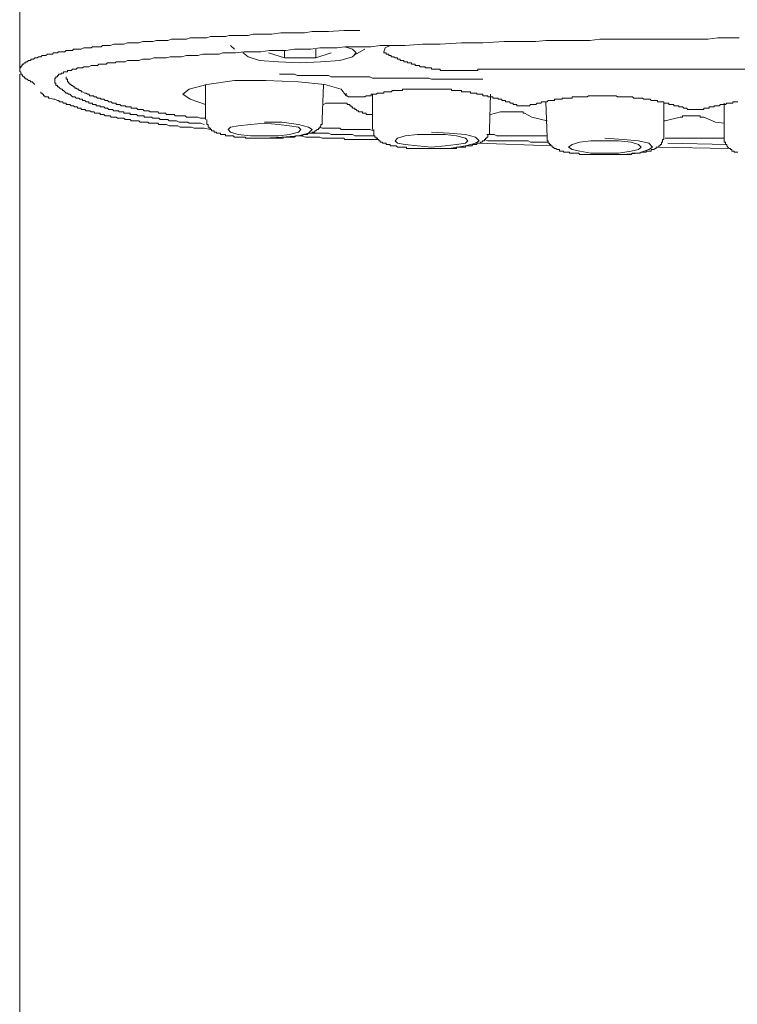
# Model space of a CAD drawing. Units: inches. Extents: x -594 to 823, y -649 to 424.
# Drawn here: x -235 to -216, y 160 to 187 of the extents above; entities that cross this region are included whole.
import ezdxf

# ---------------------------------------------------------------- set-up
doc = ezdxf.new("R2010")
doc.units = ezdxf.units.IN
doc.header["$MEASUREMENT"] = 0
doc.layers.add('图层 1', color=7, linetype='Continuous')

msp = doc.modelspace()

# ---------------------------------------------------------------- linework, layer by layer
at = {"layer": '图层 1', "color": 7, "lineweight": 9}
for points in [[(-235.401, 217.178), (-235.401, 185.594)], [(-234.995, 185.184), (-235.031, 185.217), (-235.064, 185.253), (-235.097, 185.253), (-235.13, 185.284), (-235.166, 185.284), (-235.199, 185.323), (-235.233, 185.323), (-235.233, 185.353), (-235.268, 185.353), (-235.268, 185.386), (-235.299, 185.386), (-235.332, 185.422), (-235.332, 185.455), (-235.371, 185.455), (-235.371, 185.489), (-235.371, 185.525), (-235.401, 185.525), (-235.401, 185.555), (-235.401, 185.594), (-235.401, 185.627), (-235.371, 185.627), (-235.371, 185.66), (-235.332, 185.693), (-235.332, 185.729), (-235.299, 185.729), (-235.268, 185.762), (-235.233, 185.762), (-235.233, 185.796), (-235.199, 185.796), (-235.166, 185.829), (-235.13, 185.829), (-235.097, 185.829), (-235.097, 185.865), (-235.064, 185.865), (-235.031, 185.865), (-234.995, 185.898), (-234.964, 185.898), (-234.928, 185.898), (-234.895, 185.931), (-234.862, 185.931), (-234.826, 185.931), (-234.793, 185.964), (-234.759, 185.964), (-234.723, 185.964), (-234.693, 185.964), (-234.654, 186.003), (-234.621, 186.003), (-234.588, 186.003), (-234.555, 186.003), (-234.519, 186.003), (-234.486, 186.034), (-234.452, 186.034), (-234.422, 186.034), (-234.383, 186.034), (-234.35, 186.067), (-234.284, 186.067), (-234.248, 186.067), (-234.214, 186.067), (-234.181, 186.067), (-234.148, 186.1), (-234.112, 186.1), (-234.082, 186.1), (-234.015, 186.1), (-233.976, 186.1), (-233.946, 186.133), (-233.913, 186.133), (-233.844, 186.133), (-233.808, 186.133), (-233.775, 186.133), (-233.741, 186.133), (-233.672, 186.169), (-233.639, 186.169), (-233.606, 186.169), (-233.57, 186.169), (-233.503, 186.169), (-233.47, 186.169), (-233.434, 186.202), (-233.368, 186.202), (-233.335, 186.202), (-233.299, 186.202), (-233.232, 186.202), (-233.199, 186.202), (-233.163, 186.233), (-233.097, 186.233), (-233.066, 186.233), (-232.994, 186.233), (-232.961, 186.233), (-232.859, 186.272), (-232.792, 186.272), (-232.693, 186.272), (-232.588, 186.272), (-232.485, 186.305), (-232.386, 186.305), (-232.283, 186.305), (-232.181, 186.305), (-232.079, 186.338), (-232.012, 186.338), (-231.913, 186.338), (-231.807, 186.338), (-231.708, 186.371), (-231.605, 186.371), (-231.503, 186.371), (-231.401, 186.371), (-231.301, 186.404), (-231.199, 186.404), (-231.096, 186.404), (-230.994, 186.404), (-230.892, 186.404), (-230.792, 186.44), (-230.69, 186.44), (-230.587, 186.44), (-230.488, 186.44), (-230.349, 186.44), (-230.25, 186.473), (-230.147, 186.473), (-230.045, 186.473), (-229.943, 186.473), (-229.84, 186.473), (-229.741, 186.507), (-229.638, 186.507), (-229.536, 186.507), (-229.434, 186.507), (-229.334, 186.507), (-229.232, 186.507), (-229.093, 186.543), (-228.994, 186.543), (-228.789, 186.543), (-228.587, 186.543), (-228.349, 186.576), (-228.144, 186.576), (-227.942, 186.576), (-227.705, 186.576), (-227.5, 186.609), (-227.298, 186.609), (-227.06, 186.609), (-226.65, 186.642), (-226.211, 186.642)], [(-233.976, 184.847), (-234.046, 184.916), (-234.082, 184.916), (-234.112, 184.949), (-234.148, 184.949), (-234.181, 184.98), (-234.214, 185.015), (-234.248, 185.015), (-234.248, 185.051), (-234.284, 185.051), (-234.317, 185.082), (-234.35, 185.118), (-234.383, 185.118), (-234.383, 185.151), (-234.422, 185.151), (-234.422, 185.184), (-234.422, 185.217), (-234.452, 185.217), (-234.452, 185.253), (-234.452, 185.284), (-234.452, 185.323), (-234.452, 185.353), (-234.422, 185.353), (-234.422, 185.386), (-234.383, 185.386), (-234.383, 185.422), (-234.35, 185.422), (-234.35, 185.455), (-234.317, 185.455), (-234.284, 185.455), (-234.284, 185.489), (-234.248, 185.489), (-234.214, 185.489), (-234.214, 185.525), (-234.181, 185.525), (-234.148, 185.525), (-234.112, 185.525), (-234.112, 185.555), (-234.082, 185.555), (-234.046, 185.555), (-234.015, 185.555), (-233.976, 185.594), (-233.946, 185.594), (-233.913, 185.594), (-233.877, 185.594), (-233.844, 185.627), (-233.808, 185.627), (-233.775, 185.627), (-233.705, 185.627), (-233.672, 185.66), (-233.639, 185.66), (-233.606, 185.66), (-233.57, 185.66), (-233.537, 185.66), (-233.47, 185.693), (-233.434, 185.693), (-233.401, 185.693), (-233.335, 185.693), (-233.299, 185.693), (-233.268, 185.729), (-233.199, 185.729), (-233.163, 185.729), (-233.13, 185.729), (-233.066, 185.729), (-233.028, 185.762), (-232.994, 185.762), (-232.928, 185.762), (-232.895, 185.762), (-232.826, 185.762), (-232.792, 185.796), (-232.723, 185.796), (-232.693, 185.796), (-232.657, 185.796), (-232.588, 185.796), (-232.554, 185.796), (-232.485, 185.829), (-232.452, 185.829), (-232.386, 185.829), (-232.283, 185.829), (-232.181, 185.829), (-232.079, 185.865), (-231.979, 185.865), (-231.877, 185.865), (-231.774, 185.898), (-231.672, 185.898), (-231.536, 185.898), (-231.437, 185.898), (-231.334, 185.931), (-231.232, 185.931), (-231.13, 185.931), (-231.03, 185.931), (-230.892, 185.964), (-230.792, 185.964), (-230.69, 185.964), (-230.587, 185.964), (-230.452, 186.003), (-230.349, 186.003), (-230.25, 186.003), (-230.147, 186.003), (-230.012, 186.003), (-229.91, 186.034), (-229.81, 186.034), (-229.672, 186.034), (-229.569, 186.034), (-229.334, 186.067), (-229.132, 186.067), (-228.891, 186.067), (-228.653, 186.1), (-228.451, 186.1), (-228.216, 186.1), (-227.976, 186.133), (-227.774, 186.133), (-227.536, 186.133), (-227.298, 186.169), (-227.06, 186.169), (-226.822, 186.169), (-226.617, 186.202), (-226.382, 186.202), (-226.144, 186.202), (-225.906, 186.202), (-225.668, 186.233), (-225.433, 186.233), (-224.99, 186.233), (-224.517, 186.272), (-224.039, 186.272)], [(-224.039, 186.272), (-223.463, 186.305), (-222.888, 186.305), (-222.31, 186.338), (-222.038, 186.338), (-221.731, 186.338), (-221.463, 186.338), (-221.189, 186.371), (-220.885, 186.371), (-220.614, 186.371), (-220.309, 186.371), (-219.999, 186.371), (-219.731, 186.404), (-219.424, 186.404), (-219.153, 186.404), (-218.849, 186.404), (-218.577, 186.404), (-218.273, 186.404), (-217.999, 186.404), (-217.695, 186.404), (-217.424, 186.404), (-217.117, 186.404), (-216.815, 186.404), (-216.541, 186.44), (-215.963, 186.44)], [(-229.708, 186.233), (-229.602, 186.133)], [(-229.364, 186.067), (-229.364, 186.034), (-229.232, 185.931), (-228.925, 185.829), (-228.413, 185.796), (-227.837, 185.762)], [(-228.684, 186.034), (-228.247, 185.898)], [(-228.247, 186.1), (-228.247, 185.898)], [(-227.837, 185.762), (-227.265, 185.796), (-226.756, 185.829), (-226.415, 185.931), (-226.313, 186.034), (-226.415, 186.133), (-226.617, 186.202)], [(-227.4, 186.133), (-227.4, 185.898)], [(-227.4, 185.898), (-226.991, 186.034)], [(-226.382, 185.964), (-226.075, 186.133)], [(-225.397, 186.233), (-225.53, 186.169), (-225.566, 186.067)], [(-225.566, 186.067), (-225.566, 186.034), (-225.53, 186.034), (-225.499, 186.034), (-225.499, 186.003), (-225.466, 186.003), (-225.433, 186.003), (-225.433, 185.964), (-225.397, 185.964), (-225.364, 185.964), (-225.364, 185.931), (-225.331, 185.931), (-225.295, 185.931), (-225.262, 185.898), (-225.228, 185.898), (-225.195, 185.898), (-225.195, 185.865), (-225.159, 185.865), (-225.126, 185.865), (-225.126, 185.829), (-225.093, 185.829), (-225.057, 185.829), (-225.024, 185.829), (-225.024, 185.796), (-224.99, 185.796), (-224.957, 185.796), (-224.924, 185.796), (-224.924, 185.762), (-224.885, 185.762), (-224.855, 185.762), (-224.819, 185.762), (-224.819, 185.729), (-224.786, 185.729), (-224.753, 185.729), (-224.717, 185.729), (-224.717, 185.693), (-224.683, 185.693), (-224.653, 185.693), (-224.614, 185.693), (-224.581, 185.66), (-224.551, 185.66), (-224.517, 185.66), (-224.481, 185.66), (-224.448, 185.66), (-224.448, 185.627), (-224.415, 185.627), (-224.382, 185.627), (-224.346, 185.627), (-224.31, 185.627), (-224.279, 185.627), (-224.279, 185.594), (-224.246, 185.594), (-224.207, 185.594), (-224.177, 185.594), (-224.144, 185.594), (-224.108, 185.594), (-224.075, 185.594), (-224.039, 185.594), (-224.039, 185.555), (-224.006, 185.555), (-223.972, 185.555), (-223.936, 185.555), (-223.906, 185.555), (-223.87, 185.555), (-223.837, 185.555), (-223.801, 185.555), (-223.768, 185.555), (-223.734, 185.555), (-223.701, 185.555), (-223.665, 185.555), (-223.632, 185.555), (-223.599, 185.555), (-223.566, 185.555), (-223.53, 185.555), (-223.499, 185.555), (-223.463, 185.555), (-223.43, 185.555), (-223.397, 185.555), (-223.361, 185.555), (-223.33, 185.555), (-223.294, 185.555), (-223.259, 185.555), (-223.225, 185.555), (-223.192, 185.555), (-223.159, 185.555), (-223.123, 185.555), (-223.09, 185.555), (-223.057, 185.555), (-223.023, 185.555), (-223.023, 185.594), (-222.987, 185.594), (-222.951, 185.594), (-222.921, 185.594), (-222.888, 185.594)], [(-228.247, 185.898), (-227.4, 185.898)], [(-235.401, 185.455), (-235.401, 164.659)], [(-228.385, 185.455), (-228.349, 185.455), (-228.283, 185.455), (-228.216, 185.455), (-228.144, 185.455), (-228.078, 185.455), (-228.045, 185.455), (-227.976, 185.455), (-227.909, 185.422), (-227.837, 185.422), (-227.774, 185.422), (-227.735, 185.422), (-227.669, 185.422), (-227.602, 185.422), (-227.536, 185.422), (-227.464, 185.422), (-227.4, 185.422), (-227.367, 185.422), (-227.298, 185.422), (-227.231, 185.422), (-227.159, 185.422), (-227.096, 185.422), (-227.06, 185.422), (-226.991, 185.386), (-226.922, 185.386), (-226.858, 185.386), (-226.786, 185.386), (-226.72, 185.386), (-226.686, 185.386), (-226.617, 185.386), (-226.551, 185.386), (-226.482, 185.386), (-226.415, 185.386), (-226.382, 185.386), (-226.313, 185.386), (-226.246, 185.386), (-226.18, 185.386), (-226.108, 185.386), (-226.042, 185.386), (-226.011, 185.386), (-225.939, 185.386), (-225.873, 185.353), (-225.804, 185.353), (-225.735, 185.353), (-225.701, 185.353), (-225.632, 185.353), (-225.566, 185.353), (-225.499, 185.353), (-225.433, 185.353), (-225.364, 185.353), (-225.331, 185.353), (-225.262, 185.353), (-225.195, 185.353), (-225.126, 185.353), (-225.057, 185.353), (-225.024, 185.353), (-224.957, 185.353), (-224.885, 185.353), (-224.819, 185.353), (-224.753, 185.353), (-224.717, 185.353), (-224.653, 185.353), (-224.581, 185.353), (-224.517, 185.353), (-224.448, 185.353), (-224.382, 185.353), (-224.346, 185.353), (-224.279, 185.323), (-224.207, 185.323), (-224.144, 185.323), (-224.075, 185.323), (-224.039, 185.323), (-223.972, 185.323), (-223.906, 185.323), (-223.837, 185.323), (-223.768, 185.323), (-223.701, 185.323), (-223.665, 185.323), (-223.599, 185.323), (-223.53, 185.323), (-223.463, 185.323), (-223.397, 185.323), (-223.361, 185.323)], [(-222.888, 185.594), (-206.703, 185.594)], [(-233.705, 184.98), (-233.741, 184.98), (-233.741, 185.015), (-233.775, 185.015), (-233.808, 185.015), (-233.808, 185.051), (-233.844, 185.051), (-233.877, 185.082), (-233.913, 185.082), (-233.913, 185.118), (-233.946, 185.118), (-233.976, 185.151), (-234.015, 185.151), (-234.015, 185.184), (-234.046, 185.184), (-234.046, 185.217), (-234.082, 185.217), (-234.082, 185.253), (-234.112, 185.253), (-234.112, 185.284), (-234.112, 185.323), (-234.148, 185.323), (-234.148, 185.353), (-234.148, 185.386)], [(-226.581, 184.877), (-226.72, 185.051), (-227.159, 185.184), (-227.873, 185.253), (-228.756, 185.284), (-229.602, 185.284), (-230.349, 185.184), (-230.825, 185.051), (-230.994, 184.916), (-230.792, 184.78), (-230.385, 184.642)], [(-223.361, 185.323), (-223.33, 185.323), (-223.294, 185.323), (-223.259, 185.323), (-223.225, 185.323), (-223.192, 185.323), (-223.159, 185.323), (-223.123, 185.323), (-223.09, 185.323), (-223.057, 185.323), (-223.023, 185.323), (-222.987, 185.323), (-222.951, 185.323), (-222.921, 185.323), (-222.888, 185.323)], [(-234.826, 184.98), (-234.826, 184.949), (-234.793, 184.949), (-234.793, 184.916), (-234.759, 184.916), (-234.759, 184.877), (-234.723, 184.877), (-234.723, 184.847), (-234.693, 184.847), (-234.654, 184.847), (-234.621, 184.847), (-234.621, 184.811), (-234.588, 184.811)], [(-230.385, 184.268), (-230.452, 184.268), (-230.518, 184.268), (-230.587, 184.299), (-230.621, 184.299), (-230.657, 184.299), (-230.69, 184.299), (-230.723, 184.299), (-230.759, 184.299), (-230.825, 184.299), (-230.858, 184.299), (-230.892, 184.299), (-230.928, 184.335), (-230.964, 184.335), (-230.994, 184.335), (-231.03, 184.335), (-231.063, 184.335), (-231.096, 184.335), (-231.13, 184.335), (-231.168, 184.335), (-231.199, 184.335), (-231.232, 184.371), (-231.265, 184.371), (-231.301, 184.371), (-231.334, 184.371), (-231.365, 184.371), (-231.401, 184.371), (-231.437, 184.371), (-231.467, 184.404), (-231.503, 184.404), (-231.536, 184.404), (-231.572, 184.404), (-231.605, 184.404), (-231.639, 184.404), (-231.672, 184.437), (-231.708, 184.437), (-231.744, 184.437), (-231.774, 184.437), (-231.807, 184.437), (-231.841, 184.437), (-231.877, 184.437), (-231.913, 184.47), (-231.943, 184.47), (-231.979, 184.47), (-232.012, 184.47), (-232.043, 184.47), (-232.079, 184.506), (-232.117, 184.506), (-232.148, 184.506), (-232.181, 184.506), (-232.214, 184.506), (-232.247, 184.54), (-232.283, 184.54), (-232.319, 184.54), (-232.35, 184.54), (-232.386, 184.54), (-232.386, 184.576), (-232.416, 184.576), (-232.452, 184.576), (-232.485, 184.576), (-232.521, 184.576), (-232.554, 184.606), (-232.588, 184.606), (-232.618, 184.606), (-232.657, 184.606), (-232.693, 184.642), (-232.723, 184.642), (-232.756, 184.642), (-232.792, 184.642), (-232.792, 184.678), (-232.826, 184.678), (-232.859, 184.678), (-232.895, 184.678), (-232.928, 184.708), (-232.961, 184.708), (-232.994, 184.708), (-233.028, 184.744), (-233.066, 184.744), (-233.097, 184.744), (-233.13, 184.78), (-233.163, 184.78), (-233.199, 184.78), (-233.232, 184.811), (-233.268, 184.811), (-233.299, 184.811), (-233.335, 184.847), (-233.368, 184.847), (-233.401, 184.847), (-233.401, 184.877), (-233.434, 184.877), (-233.503, 184.877), (-233.537, 184.916), (-233.57, 184.916), (-233.606, 184.949), (-233.639, 184.949), (-233.705, 184.98)], [(-230.385, 185.184), (-230.385, 184.233)], [(-227.231, 184.233), (-227.195, 185.184)], [(-226.581, 184.949), (-226.581, 184.877)], [(-222.074, 184.678), (-222.105, 184.678), (-222.141, 184.678), (-222.174, 184.708), (-222.207, 184.708), (-222.243, 184.708), (-222.276, 184.708), (-222.276, 184.744), (-222.31, 184.744), (-222.346, 184.744), (-222.376, 184.744), (-222.376, 184.78), (-222.412, 184.78), (-222.445, 184.78), (-222.481, 184.78), (-222.481, 184.811), (-222.514, 184.811), (-222.55, 184.811), (-222.581, 184.811), (-222.617, 184.811), (-222.617, 184.847), (-222.65, 184.847), (-222.68, 184.847), (-222.713, 184.847), (-222.752, 184.847), (-222.752, 184.877), (-222.783, 184.877), (-222.819, 184.877), (-222.849, 184.877), (-222.888, 184.877), (-222.888, 184.916), (-222.921, 184.916), (-222.951, 184.916), (-222.987, 184.916), (-223.023, 184.916), (-223.057, 184.916), (-223.057, 184.949), (-223.09, 184.949), (-223.123, 184.949), (-223.159, 184.949), (-223.192, 184.949), (-223.225, 184.949), (-223.225, 184.98), (-223.259, 184.98), (-223.294, 184.98), (-223.33, 184.98), (-223.361, 184.98), (-223.397, 184.98), (-223.43, 184.98), (-223.463, 184.98), (-223.463, 185.015), (-223.499, 185.015), (-223.53, 185.015), (-223.566, 185.015), (-223.599, 185.015), (-223.632, 185.015), (-223.665, 185.015), (-223.701, 185.015), (-223.734, 185.015), (-223.734, 185.051), (-223.768, 185.051), (-223.801, 185.051), (-223.837, 185.051), (-223.87, 185.051), (-223.906, 185.051), (-223.936, 185.051), (-223.972, 185.051), (-224.006, 185.051), (-224.039, 185.051), (-224.075, 185.051), (-224.108, 185.051), (-224.144, 185.051), (-224.177, 185.051), (-224.207, 185.051), (-224.246, 185.051), (-224.279, 185.051), (-224.31, 185.051), (-224.346, 185.051), (-224.382, 185.051), (-224.415, 185.051), (-224.448, 185.051), (-224.481, 185.051), (-224.517, 185.051), (-224.551, 185.051), (-224.581, 185.051), (-224.614, 185.051), (-224.653, 185.051), (-224.683, 185.051), (-224.717, 185.051), (-224.753, 185.051), (-224.786, 185.051), (-224.819, 185.051), (-224.855, 185.051), (-224.885, 185.051), (-224.924, 185.051), (-224.957, 185.051), (-224.99, 185.051), (-225.024, 185.051), (-225.057, 185.051), (-225.057, 185.015), (-225.093, 185.015), (-225.126, 185.015), (-225.159, 185.015), (-225.195, 185.015), (-225.228, 185.015), (-225.262, 185.015), (-225.295, 185.015), (-225.331, 185.015), (-225.364, 184.98), (-225.397, 184.98), (-225.433, 184.98), (-225.466, 184.98), (-225.499, 184.98), (-225.53, 184.98), (-225.566, 184.98), (-225.566, 184.949), (-225.602, 184.949), (-225.632, 184.949), (-225.668, 184.949), (-225.701, 184.949), (-225.735, 184.949), (-225.771, 184.916), (-225.804, 184.916), (-225.837, 184.916), (-225.873, 184.916), (-225.906, 184.916), (-225.906, 184.877), (-225.939, 184.877), (-225.973, 184.877), (-226.011, 184.877), (-226.042, 184.877), (-226.075, 184.847)], [(-234.588, 184.811), (-234.486, 184.78), (-234.452, 184.78), (-234.383, 184.744), (-234.35, 184.744), (-234.317, 184.708), (-234.284, 184.708), (-234.248, 184.708), (-234.214, 184.678), (-234.181, 184.678), (-234.148, 184.678), (-234.148, 184.642), (-234.112, 184.642), (-234.082, 184.642), (-234.046, 184.642), (-234.015, 184.606), (-233.976, 184.606), (-233.946, 184.606), (-233.913, 184.576), (-233.877, 184.576), (-233.844, 184.576), (-233.844, 184.54), (-233.808, 184.54), (-233.775, 184.54), (-233.741, 184.54), (-233.741, 184.506), (-233.705, 184.506), (-233.672, 184.506), (-233.639, 184.506), (-233.606, 184.47), (-233.57, 184.47), (-233.537, 184.47), (-233.503, 184.47), (-233.47, 184.437), (-233.434, 184.437), (-233.401, 184.437), (-233.368, 184.404), (-233.335, 184.404), (-233.299, 184.404), (-233.268, 184.404), (-233.232, 184.404), (-233.232, 184.371), (-233.199, 184.371), (-233.163, 184.371), (-233.13, 184.371), (-233.097, 184.335), (-233.066, 184.335), (-233.028, 184.335), (-232.994, 184.335), (-232.961, 184.335), (-232.928, 184.299), (-232.895, 184.299), (-232.859, 184.299), (-232.826, 184.299), (-232.792, 184.299), (-232.756, 184.268), (-232.723, 184.268), (-232.693, 184.268), (-232.657, 184.268), (-232.588, 184.268), (-232.554, 184.233), (-232.521, 184.233), (-232.485, 184.233), (-232.452, 184.233), (-232.416, 184.233), (-232.386, 184.199), (-232.35, 184.199), (-232.283, 184.199), (-232.247, 184.199), (-232.214, 184.199), (-232.181, 184.199), (-232.148, 184.166), (-232.117, 184.166), (-232.043, 184.166), (-232.012, 184.166), (-231.979, 184.166), (-231.943, 184.166), (-231.913, 184.133), (-231.841, 184.133), (-231.807, 184.133), (-231.774, 184.133), (-231.744, 184.133), (-231.672, 184.133), (-231.639, 184.102), (-231.605, 184.102), (-231.572, 184.102), (-231.503, 184.102), (-231.467, 184.102), (-231.437, 184.102), (-231.365, 184.067), (-231.334, 184.067), (-231.301, 184.067), (-231.265, 184.067), (-231.199, 184.067), (-231.168, 184.067), (-231.13, 184.067), (-231.063, 184.031), (-231.03, 184.031), (-230.994, 184.031), (-230.928, 184.031), (-230.892, 184.031), (-230.825, 184.031), (-230.792, 184.031), (-230.759, 184.031), (-230.69, 184), (-230.657, 184), (-230.621, 184), (-230.518, 184), (-230.416, 184), (-230.25, 183.964)], [(-230.416, 184.102), (-230.518, 184.133), (-230.554, 184.133), (-230.587, 184.133), (-230.621, 184.133), (-230.657, 184.133), (-230.69, 184.133), (-230.759, 184.133), (-230.792, 184.133), (-230.825, 184.133), (-230.858, 184.166), (-230.892, 184.166), (-230.928, 184.166), (-230.964, 184.166), (-230.994, 184.166), (-231.03, 184.166), (-231.063, 184.166), (-231.096, 184.166), (-231.168, 184.199), (-231.199, 184.199), (-231.232, 184.199), (-231.265, 184.199), (-231.301, 184.199), (-231.334, 184.199), (-231.365, 184.199), (-231.401, 184.233), (-231.437, 184.233), (-231.467, 184.233), (-231.503, 184.233), (-231.536, 184.233), (-231.572, 184.233), (-231.605, 184.233), (-231.639, 184.268), (-231.672, 184.268), (-231.708, 184.268), (-231.744, 184.268), (-231.774, 184.268), (-231.807, 184.268), (-231.841, 184.299), (-231.877, 184.299), (-231.913, 184.299), (-231.943, 184.299), (-231.979, 184.299), (-232.012, 184.299), (-232.043, 184.299), (-232.043, 184.335), (-232.079, 184.335), (-232.117, 184.335), (-232.148, 184.335), (-232.181, 184.335), (-232.214, 184.335), (-232.247, 184.371), (-232.283, 184.371), (-232.319, 184.371), (-232.35, 184.371), (-232.386, 184.371), (-232.416, 184.371), (-232.416, 184.404), (-232.452, 184.404), (-232.485, 184.404), (-232.521, 184.404), (-232.554, 184.404), (-232.588, 184.404), (-232.588, 184.437), (-232.618, 184.437), (-232.657, 184.437), (-232.693, 184.437), (-232.723, 184.437), (-232.723, 184.47), (-232.756, 184.47), (-232.792, 184.47), (-232.826, 184.47), (-232.859, 184.47), (-232.895, 184.506), (-232.928, 184.506), (-232.961, 184.506), (-232.994, 184.506), (-233.028, 184.54), (-233.066, 184.54), (-233.097, 184.54), (-233.13, 184.576), (-233.163, 184.576), (-233.199, 184.576), (-233.232, 184.576), (-233.232, 184.606), (-233.268, 184.606), (-233.299, 184.606), (-233.335, 184.606), (-233.335, 184.642), (-233.368, 184.642), (-233.401, 184.642), (-233.434, 184.642), (-233.434, 184.678), (-233.47, 184.678), (-233.503, 184.678), (-233.537, 184.678), (-233.537, 184.708), (-233.57, 184.708), (-233.606, 184.708), (-233.639, 184.744), (-233.672, 184.744), (-233.705, 184.744), (-233.705, 184.78), (-233.741, 184.78), (-233.775, 184.78), (-233.808, 184.811), (-233.877, 184.811), (-233.913, 184.847), (-233.976, 184.847)], [(-227.195, 184.642), (-227.129, 184.678)], [(-226.786, 184.678), (-226.822, 184.678), (-226.858, 184.678), (-226.888, 184.678), (-226.922, 184.678), (-226.96, 184.678), (-226.991, 184.678), (-227.027, 184.678), (-227.06, 184.678), (-227.096, 184.678), (-227.129, 184.678)], [(-226.786, 184.678), (-226.686, 184.678)], [(-226.482, 184.642), (-226.515, 184.642), (-226.551, 184.642), (-226.551, 184.678), (-226.581, 184.678), (-226.617, 184.678), (-226.65, 184.678), (-226.686, 184.678)], [(-226.415, 184.847), (-226.451, 184.847), (-226.482, 184.847), (-226.515, 184.847), (-226.551, 184.877), (-226.581, 184.877)], [(-226.382, 184.847), (-226.415, 184.847)], [(-226.382, 184.847), (-226.349, 184.847), (-226.313, 184.847), (-226.282, 184.847), (-226.246, 184.847), (-226.211, 184.847), (-226.18, 184.847), (-226.144, 184.847), (-226.108, 184.847), (-226.075, 184.847)], [(-225.873, 184.916), (-225.873, 183.964)], [(-222.713, 183.964), (-222.68, 184.916)], [(-222.074, 184.678), (-222.074, 184.642), (-222.038, 184.642), (-222.002, 184.642), (-221.972, 184.642), (-221.972, 184.606), (-221.936, 184.606), (-221.9, 184.606), (-221.867, 184.606), (-221.834, 184.606)], [(-217.424, 184.54), (-217.46, 184.54), (-217.496, 184.576), (-217.526, 184.576), (-217.559, 184.576), (-217.598, 184.576), (-217.598, 184.606), (-217.628, 184.606), (-217.662, 184.606), (-217.695, 184.606), (-217.731, 184.606), (-217.731, 184.642), (-217.767, 184.642), (-217.797, 184.642), (-217.83, 184.642), (-217.866, 184.642), (-217.866, 184.678), (-217.897, 184.678), (-217.933, 184.678), (-217.966, 184.678), (-217.999, 184.678), (-217.999, 184.708), (-218.035, 184.708), (-218.068, 184.708), (-218.102, 184.708), (-218.137, 184.708), (-218.168, 184.708), (-218.168, 184.744), (-218.204, 184.744), (-218.237, 184.744), (-218.273, 184.744), (-218.306, 184.744), (-218.342, 184.744), (-218.373, 184.78), (-218.409, 184.78), (-218.445, 184.78), (-218.475, 184.78), (-218.508, 184.78), (-218.544, 184.78), (-218.577, 184.811), (-218.613, 184.811), (-218.647, 184.811), (-218.683, 184.811), (-218.716, 184.811), (-218.746, 184.811), (-218.779, 184.811), (-218.815, 184.811), (-218.849, 184.847), (-218.882, 184.847), (-218.915, 184.847), (-218.951, 184.847), (-218.984, 184.847), (-219.017, 184.847), (-219.05, 184.847), (-219.089, 184.847), (-219.122, 184.847), (-219.153, 184.847), (-219.189, 184.847), (-219.222, 184.847), (-219.255, 184.847), (-219.291, 184.877), (-219.322, 184.877), (-219.36, 184.877), (-219.394, 184.877), (-219.424, 184.877), (-219.46, 184.877), (-219.496, 184.877), (-219.529, 184.877), (-219.562, 184.877), (-219.595, 184.877), (-219.631, 184.877), (-219.665, 184.877), (-219.701, 184.877), (-219.731, 184.877), (-219.767, 184.877), (-219.797, 184.877), (-219.831, 184.877), (-219.867, 184.877), (-219.9, 184.877), (-219.936, 184.877), (-219.969, 184.877), (-219.999, 184.877), (-220.038, 184.877), (-220.071, 184.847), (-220.102, 184.847), (-220.138, 184.847), (-220.174, 184.847), (-220.207, 184.847), (-220.24, 184.847), (-220.271, 184.847), (-220.309, 184.847), (-220.342, 184.847), (-220.376, 184.847), (-220.409, 184.847), (-220.448, 184.847), (-220.478, 184.847), (-220.478, 184.811), (-220.511, 184.811), (-220.547, 184.811), (-220.58, 184.811), (-220.614, 184.811), (-220.65, 184.811), (-220.68, 184.811), (-220.716, 184.811), (-220.752, 184.811), (-220.752, 184.78), (-220.782, 184.78), (-220.816, 184.78), (-220.849, 184.78), (-220.885, 184.78), (-220.918, 184.78), (-220.951, 184.78), (-220.951, 184.744), (-220.987, 184.744), (-221.02, 184.744), (-221.054, 184.744), (-221.087, 184.744), (-221.123, 184.744), (-221.156, 184.708), (-221.189, 184.708), (-221.225, 184.708), (-221.258, 184.708), (-221.294, 184.708), (-221.327, 184.678), (-221.358, 184.678), (-221.397, 184.678), (-221.427, 184.678), (-221.463, 184.642), (-221.496, 184.642), (-221.529, 184.642)], [(-221.189, 184.708), (-221.156, 183.759)], [(-217.999, 183.759), (-217.999, 184.708)], [(-215.999, 184.708), (-216.032, 184.708), (-216.062, 184.708), (-216.101, 184.708), (-216.134, 184.708), (-216.134, 184.678), (-216.168, 184.678), (-216.201, 184.678), (-216.237, 184.678), (-216.27, 184.678), (-216.303, 184.678), (-216.339, 184.642), (-216.372, 184.642), (-216.406, 184.642), (-216.442, 184.642), (-216.472, 184.642), (-216.508, 184.606), (-216.541, 184.606), (-216.577, 184.606), (-216.61, 184.606), (-216.643, 184.606), (-216.643, 184.576), (-216.679, 184.576), (-216.713, 184.576), (-216.746, 184.576), (-216.779, 184.576), (-216.779, 184.54), (-216.815, 184.54), (-216.845, 184.54)], [(-216.372, 184.678), (-216.372, 183.729)], [(-226.482, 184.642), (-226.482, 184.606), (-226.451, 184.606), (-226.451, 184.576), (-226.415, 184.576), (-226.415, 184.54), (-226.382, 184.54), (-226.349, 184.54), (-226.349, 184.506), (-226.313, 184.506), (-226.282, 184.47), (-226.246, 184.47), (-226.246, 184.437), (-226.211, 184.437), (-226.18, 184.437), (-226.144, 184.437), (-226.144, 184.404), (-226.108, 184.404), (-226.075, 184.404), (-226.042, 184.404), (-226.042, 184.371), (-226.011, 184.371), (-225.973, 184.371), (-225.939, 184.371), (-225.906, 184.371), (-225.873, 184.371)], [(-222.68, 184.371), (-222.412, 184.437)], [(-222.105, 184.437), (-222.141, 184.437), (-222.174, 184.437), (-222.207, 184.437), (-222.243, 184.437), (-222.276, 184.437), (-222.31, 184.437), (-222.346, 184.437), (-222.376, 184.437), (-222.412, 184.437)], [(-222.105, 184.437), (-222.002, 184.437)], [(-221.765, 184.404), (-221.803, 184.404), (-221.803, 184.437), (-221.834, 184.437), (-221.867, 184.437), (-221.9, 184.437), (-221.936, 184.437), (-221.972, 184.437), (-222.002, 184.437)], [(-221.834, 184.606), (-221.803, 184.606), (-221.765, 184.606), (-221.731, 184.606), (-221.701, 184.606), (-221.665, 184.606), (-221.632, 184.606), (-221.599, 184.642), (-221.565, 184.642), (-221.529, 184.642)], [(-221.834, 184.606), (-221.765, 184.606)], [(-221.765, 184.404), (-221.565, 184.299), (-221.156, 184.199)], [(-217.424, 184.54), (-217.39, 184.54), (-217.357, 184.506), (-217.321, 184.506), (-217.288, 184.506), (-217.255, 184.506), (-217.219, 184.506), (-217.189, 184.506), (-217.15, 184.506)], [(-217.15, 184.506), (-217.117, 184.506), (-217.086, 184.506), (-217.05, 184.506), (-217.017, 184.506), (-216.984, 184.506), (-216.948, 184.506), (-216.917, 184.506), (-216.917, 184.54), (-216.881, 184.54), (-216.845, 184.54)], [(-217.15, 184.506), (-217.086, 184.506)], [(-230.349, 184.233), (-230.349, 184.199), (-230.349, 184.166), (-230.349, 184.133), (-230.349, 184.102), (-230.313, 184.102), (-230.313, 184.067), (-230.313, 184.031), (-230.283, 184.031), (-230.283, 184), (-230.25, 184), (-230.25, 183.964), (-230.219, 183.964), (-230.219, 183.928), (-230.181, 183.928), (-230.147, 183.928), (-230.147, 183.895), (-230.114, 183.895), (-230.081, 183.895), (-230.081, 183.862), (-230.045, 183.862), (-230.012, 183.862), (-229.979, 183.862), (-229.979, 183.829), (-229.943, 183.829), (-229.91, 183.829), (-229.876, 183.829), (-229.84, 183.829), (-229.84, 183.793), (-229.81, 183.793), (-229.771, 183.793), (-229.741, 183.793), (-229.708, 183.793), (-229.672, 183.793), (-229.638, 183.793), (-229.602, 183.759), (-229.569, 183.759), (-229.536, 183.759), (-229.5, 183.759), (-229.467, 183.759), (-229.434, 183.759), (-229.4, 183.759), (-229.364, 183.759), (-229.334, 183.759), (-229.298, 183.759), (-229.298, 183.729), (-229.265, 183.729), (-229.232, 183.729), (-229.198, 183.729), (-229.165, 183.729), (-229.132, 183.729), (-229.093, 183.729), (-229.063, 183.729), (-229.027, 183.729), (-228.994, 183.729), (-228.961, 183.729), (-228.925, 183.729), (-228.891, 183.729), (-228.861, 183.729), (-228.822, 183.729), (-228.789, 183.729), (-228.756, 183.729), (-228.723, 183.729)], [(-227.807, 183.964), (-227.873, 184.031), (-228.114, 184.067), (-228.413, 184.102), (-228.789, 184.133), (-229.165, 184.102), (-229.5, 184.067), (-229.708, 184.031), (-229.771, 183.964), (-229.708, 183.895), (-229.5, 183.829), (-229.165, 183.793), (-228.789, 183.793), (-228.413, 183.793), (-228.114, 183.829), (-227.873, 183.895), (-227.807, 183.964), (-227.807, 183.964)], [(-228.789, 183.729), (-228.316, 183.759), (-227.873, 183.793), (-227.602, 183.862), (-227.5, 183.964), (-227.602, 184.031), (-227.873, 184.102), (-228.316, 184.166), (-228.789, 184.166)], [(-228.723, 183.729), (-228.684, 183.729), (-228.653, 183.729), (-228.62, 183.729), (-228.587, 183.729), (-228.551, 183.729), (-228.515, 183.729), (-228.485, 183.729), (-228.451, 183.729), (-228.413, 183.729), (-228.385, 183.729), (-228.349, 183.729), (-228.316, 183.729), (-228.283, 183.729), (-228.283, 183.759), (-228.247, 183.759), (-228.216, 183.759), (-228.18, 183.759), (-228.144, 183.759), (-228.114, 183.759), (-228.078, 183.759), (-228.045, 183.759), (-228.009, 183.759), (-227.976, 183.759), (-227.942, 183.793), (-227.909, 183.793), (-227.873, 183.793), (-227.837, 183.793), (-227.807, 183.793), (-227.774, 183.793), (-227.735, 183.829), (-227.705, 183.829), (-227.669, 183.829), (-227.638, 183.829), (-227.602, 183.862), (-227.566, 183.862), (-227.536, 183.862), (-227.5, 183.862), (-227.5, 183.895), (-227.464, 183.895), (-227.433, 183.895), (-227.433, 183.928), (-227.4, 183.928), (-227.367, 183.964), (-227.331, 183.964), (-227.331, 184), (-227.298, 184), (-227.298, 184.031), (-227.265, 184.067), (-227.265, 184.102), (-227.231, 184.102), (-227.231, 184.133), (-227.231, 184.166), (-227.231, 184.199), (-227.231, 184.233)], [(-217.999, 184.199), (-217.966, 184.199), (-217.559, 184.299)], [(-217.288, 184.335), (-217.321, 184.335), (-217.357, 184.335), (-217.39, 184.335), (-217.424, 184.335), (-217.46, 184.335), (-217.496, 184.335), (-217.496, 184.299), (-217.526, 184.299), (-217.559, 184.299)], [(-217.288, 184.335), (-217.255, 184.335), (-217.219, 184.335), (-217.189, 184.335)], [(-216.917, 184.299), (-216.948, 184.299), (-216.984, 184.299), (-217.017, 184.299), (-217.017, 184.335), (-217.05, 184.335), (-217.086, 184.335), (-217.117, 184.335), (-217.15, 184.335), (-217.189, 184.335)], [(-216.917, 184.299), (-216.61, 184.166), (-216.372, 184.133)], [(-225.804, 183.793), (-225.906, 183.793), (-226.042, 183.793), (-226.144, 183.793), (-226.18, 183.793), (-226.246, 183.793), (-226.313, 183.793), (-226.349, 183.793), (-226.415, 183.829), (-226.451, 183.829), (-226.515, 183.829), (-226.581, 183.829), (-226.617, 183.829), (-226.686, 183.829), (-226.756, 183.829), (-226.786, 183.829), (-226.858, 183.829), (-226.888, 183.829), (-226.96, 183.829), (-226.991, 183.829), (-227.06, 183.862), (-227.129, 183.862), (-227.159, 183.862), (-227.195, 183.862), (-227.231, 183.862), (-227.265, 183.862), (-227.298, 183.862), (-227.331, 183.862), (-227.367, 183.862), (-227.4, 183.862), (-227.433, 183.862), (-227.464, 183.862), (-227.5, 183.862), (-227.536, 183.862)], [(-225.837, 183.928), (-225.939, 183.964), (-225.973, 183.964), (-226.042, 183.964), (-226.075, 183.964), (-226.144, 183.964), (-226.18, 183.964), (-226.211, 183.964), (-226.282, 183.964), (-226.313, 183.964), (-226.349, 183.964), (-226.382, 183.964), (-226.415, 183.964), (-226.451, 183.964), (-226.482, 183.964), (-226.515, 183.964), (-226.551, 183.964), (-226.581, 183.964), (-226.617, 183.964), (-226.65, 183.964), (-226.686, 183.964), (-226.72, 183.964), (-226.756, 184), (-226.786, 184), (-226.822, 184), (-226.858, 184), (-226.888, 184), (-226.922, 184), (-226.96, 184), (-226.991, 184), (-227.027, 184), (-227.096, 184), (-227.129, 184), (-227.159, 184), (-227.231, 184), (-227.298, 184.031)], [(-225.837, 183.964), (-225.837, 183.928), (-225.837, 183.895), (-225.837, 183.862), (-225.837, 183.829), (-225.837, 183.793), (-225.804, 183.793), (-225.804, 183.759), (-225.771, 183.759), (-225.771, 183.729), (-225.735, 183.729), (-225.735, 183.693), (-225.701, 183.693), (-225.701, 183.657), (-225.668, 183.657), (-225.668, 183.624), (-225.632, 183.624), (-225.602, 183.624), (-225.602, 183.591), (-225.566, 183.591), (-225.53, 183.591), (-225.499, 183.591), (-225.499, 183.555), (-225.466, 183.555), (-225.433, 183.555), (-225.397, 183.555), (-225.397, 183.521), (-225.364, 183.521), (-225.331, 183.521), (-225.295, 183.521), (-225.262, 183.521), (-225.228, 183.521), (-225.195, 183.488), (-225.159, 183.488), (-225.126, 183.488), (-225.093, 183.488), (-225.057, 183.488), (-225.024, 183.488), (-224.99, 183.488), (-224.957, 183.488), (-224.957, 183.452), (-224.924, 183.452), (-224.885, 183.452), (-224.855, 183.452), (-224.819, 183.452), (-224.786, 183.452), (-224.753, 183.452), (-224.717, 183.452), (-224.683, 183.452), (-224.653, 183.452), (-224.614, 183.452), (-224.581, 183.452), (-224.551, 183.452), (-224.517, 183.452), (-224.481, 183.452), (-224.448, 183.452), (-224.415, 183.452), (-224.382, 183.452), (-224.346, 183.452), (-224.31, 183.452), (-224.279, 183.452), (-224.246, 183.452), (-224.207, 183.452)], [(-224.279, 183.452), (-223.801, 183.452), (-223.361, 183.521), (-223.09, 183.591), (-222.987, 183.657), (-223.09, 183.759), (-223.361, 183.829), (-223.801, 183.862), (-224.279, 183.895)], [(-224.207, 183.452), (-224.177, 183.452), (-224.144, 183.452), (-224.108, 183.452), (-224.075, 183.452), (-224.039, 183.452), (-224.006, 183.452), (-223.972, 183.452), (-223.936, 183.452), (-223.906, 183.452), (-223.87, 183.452), (-223.837, 183.452), (-223.801, 183.452), (-223.768, 183.452), (-223.734, 183.452), (-223.701, 183.452), (-223.665, 183.452), (-223.632, 183.452), (-223.599, 183.452), (-223.599, 183.488), (-223.566, 183.488), (-223.53, 183.488), (-223.499, 183.488), (-223.463, 183.488), (-223.43, 183.488), (-223.397, 183.488), (-223.361, 183.488), (-223.361, 183.521), (-223.33, 183.521), (-223.294, 183.521), (-223.259, 183.521), (-223.225, 183.521), (-223.192, 183.521), (-223.159, 183.555), (-223.123, 183.555), (-223.09, 183.555), (-223.057, 183.555), (-223.057, 183.591), (-223.023, 183.591), (-222.987, 183.591), (-222.951, 183.591), (-222.951, 183.624), (-222.921, 183.624), (-222.888, 183.657), (-222.849, 183.657), (-222.849, 183.693), (-222.819, 183.693), (-222.819, 183.729), (-222.783, 183.729), (-222.783, 183.759), (-222.752, 183.759), (-222.752, 183.793), (-222.752, 183.829), (-222.713, 183.829), (-222.713, 183.862), (-222.713, 183.895), (-222.713, 183.928), (-222.713, 183.964)], [(-227.807, 183.793), (-227.669, 183.759), (-227.602, 183.759), (-227.536, 183.759), (-227.5, 183.759), (-227.433, 183.759), (-227.367, 183.759), (-227.298, 183.759), (-227.231, 183.729), (-227.159, 183.729), (-227.096, 183.729), (-227.06, 183.729), (-227.027, 183.729), (-226.991, 183.729), (-226.96, 183.729), (-226.922, 183.729), (-226.888, 183.729), (-226.858, 183.729), (-226.822, 183.729), (-226.786, 183.729), (-226.756, 183.729), (-226.72, 183.729), (-226.686, 183.729), (-226.65, 183.729), (-226.617, 183.693), (-226.581, 183.693), (-226.551, 183.693), (-226.515, 183.693), (-226.482, 183.693), (-226.451, 183.693), (-226.415, 183.693), (-226.382, 183.693), (-226.349, 183.693), (-226.313, 183.693), (-226.282, 183.693), (-226.246, 183.693), (-226.18, 183.693), (-226.108, 183.693), (-226.042, 183.693), (-225.973, 183.693), (-225.906, 183.693), (-225.837, 183.693), (-225.701, 183.693)], [(-223.294, 183.657), (-223.361, 183.729), (-223.599, 183.793), (-223.906, 183.829), (-224.279, 183.829), (-224.653, 183.829), (-224.99, 183.793), (-225.195, 183.729), (-225.262, 183.657), (-225.195, 183.591), (-224.99, 183.555), (-224.653, 183.521), (-224.279, 183.488), (-223.906, 183.521), (-223.599, 183.555), (-223.361, 183.591), (-223.294, 183.657), (-223.294, 183.657)], [(-223.023, 183.591), (-221.02, 183.521)], [(-221.123, 183.624), (-221.225, 183.624), (-221.327, 183.624), (-221.427, 183.624), (-221.496, 183.624), (-221.565, 183.624), (-221.599, 183.624), (-221.665, 183.657), (-221.731, 183.657), (-221.765, 183.657), (-221.834, 183.657), (-221.867, 183.657), (-221.936, 183.657), (-222.002, 183.657), (-222.038, 183.657), (-222.105, 183.657), (-222.141, 183.657), (-222.207, 183.657), (-222.276, 183.657), (-222.31, 183.657), (-222.376, 183.657), (-222.412, 183.657), (-222.481, 183.657), (-222.514, 183.657), (-222.581, 183.657), (-222.65, 183.657), (-222.752, 183.657), (-222.849, 183.693)], [(-221.156, 183.793), (-221.358, 183.793), (-221.463, 183.793), (-221.565, 183.793), (-221.632, 183.793), (-221.665, 183.793), (-221.731, 183.793), (-221.765, 183.793), (-221.834, 183.793), (-221.867, 183.793), (-221.936, 183.793), (-221.972, 183.793), (-222.038, 183.793), (-222.074, 183.793), (-222.141, 183.793), (-222.174, 183.793), (-222.207, 183.793), (-222.276, 183.793), (-222.31, 183.793), (-222.376, 183.793), (-222.412, 183.793), (-222.481, 183.793), (-222.514, 183.793), (-222.581, 183.829), (-222.617, 183.829), (-222.68, 183.829), (-222.713, 183.829), (-222.783, 183.829)], [(-221.156, 183.793), (-221.156, 183.759), (-221.156, 183.729), (-221.156, 183.693), (-221.156, 183.657), (-221.123, 183.657), (-221.123, 183.624), (-221.123, 183.591), (-221.087, 183.591), (-221.087, 183.555), (-221.054, 183.555), (-221.054, 183.521), (-221.02, 183.521), (-221.02, 183.488), (-220.987, 183.488), (-220.951, 183.452), (-220.918, 183.452), (-220.885, 183.422), (-220.849, 183.422), (-220.816, 183.422), (-220.816, 183.383), (-220.782, 183.383), (-220.752, 183.383), (-220.716, 183.383), (-220.716, 183.35), (-220.68, 183.35), (-220.65, 183.35), (-220.614, 183.35), (-220.58, 183.35), (-220.547, 183.35), (-220.547, 183.32), (-220.511, 183.32), (-220.478, 183.32), (-220.448, 183.32), (-220.409, 183.32), (-220.376, 183.32), (-220.342, 183.32), (-220.309, 183.32), (-220.271, 183.284), (-220.24, 183.284), (-220.207, 183.284), (-220.174, 183.284), (-220.138, 183.284), (-220.102, 183.284), (-220.071, 183.284), (-220.038, 183.284), (-219.999, 183.284), (-219.969, 183.284), (-219.936, 183.284), (-219.9, 183.284), (-219.867, 183.284), (-219.831, 183.284), (-219.797, 183.284), (-219.767, 183.284), (-219.731, 183.284), (-219.701, 183.284), (-219.665, 183.284), (-219.631, 183.284), (-219.595, 183.284), (-219.562, 183.284), (-219.529, 183.284)], [(-218.613, 183.488), (-218.683, 183.555), (-218.882, 183.624), (-219.222, 183.657), (-219.595, 183.657), (-219.969, 183.657), (-220.271, 183.624), (-220.478, 183.555), (-220.58, 183.488), (-220.478, 183.422), (-220.271, 183.383), (-219.969, 183.32), (-219.595, 183.32), (-219.222, 183.32), (-218.882, 183.383), (-218.683, 183.422), (-218.613, 183.488), (-218.613, 183.488)], [(-219.562, 183.284), (-219.089, 183.284), (-218.683, 183.32), (-218.409, 183.422), (-218.306, 183.488), (-218.409, 183.591), (-218.683, 183.657), (-219.089, 183.693), (-219.595, 183.729)], [(-219.529, 183.284), (-219.496, 183.284), (-219.46, 183.284), (-219.394, 183.284), (-219.36, 183.284), (-219.322, 183.284), (-219.291, 183.284), (-219.255, 183.284), (-219.222, 183.284), (-219.189, 183.284), (-219.153, 183.284), (-219.122, 183.284), (-219.089, 183.284), (-219.05, 183.284), (-219.017, 183.284), (-218.984, 183.284), (-218.951, 183.284), (-218.915, 183.284), (-218.882, 183.284), (-218.849, 183.32), (-218.815, 183.32), (-218.779, 183.32), (-218.746, 183.32), (-218.716, 183.32), (-218.683, 183.32), (-218.647, 183.32), (-218.613, 183.35), (-218.577, 183.35), (-218.544, 183.35), (-218.508, 183.35), (-218.475, 183.35), (-218.475, 183.383), (-218.445, 183.383), (-218.409, 183.383), (-218.373, 183.383), (-218.342, 183.383), (-218.342, 183.422), (-218.306, 183.422), (-218.273, 183.422), (-218.237, 183.452), (-218.204, 183.452), (-218.204, 183.488), (-218.168, 183.488), (-218.137, 183.488), (-218.137, 183.521), (-218.102, 183.521), (-218.102, 183.555), (-218.068, 183.555), (-218.068, 183.591), (-218.068, 183.624), (-218.035, 183.624), (-218.035, 183.657), (-218.035, 183.693), (-217.999, 183.693), (-217.999, 183.729), (-217.999, 183.759)], [(-216.372, 183.729), (-217.966, 183.729)], [(-216.303, 183.555), (-217.897, 183.591)], [(-216.372, 183.729), (-216.372, 183.693), (-216.372, 183.657), (-216.372, 183.624), (-216.339, 183.624), (-216.339, 183.591), (-216.339, 183.555), (-216.303, 183.555), (-216.303, 183.521), (-216.27, 183.488), (-216.237, 183.452), (-216.201, 183.452), (-216.201, 183.422), (-216.168, 183.422), (-216.168, 183.383), (-216.134, 183.383), (-216.101, 183.383), (-216.101, 183.35), (-216.062, 183.35), (-216.032, 183.35), (-215.999, 183.35)], [(-218.168, 183.488), (-216.27, 183.452)], [(-235.401, 164.659), (-235.401, 1.751)]]:
    msp.add_lwpolyline(points, dxfattribs=at)

doc.saveas('drawing.dxf')
